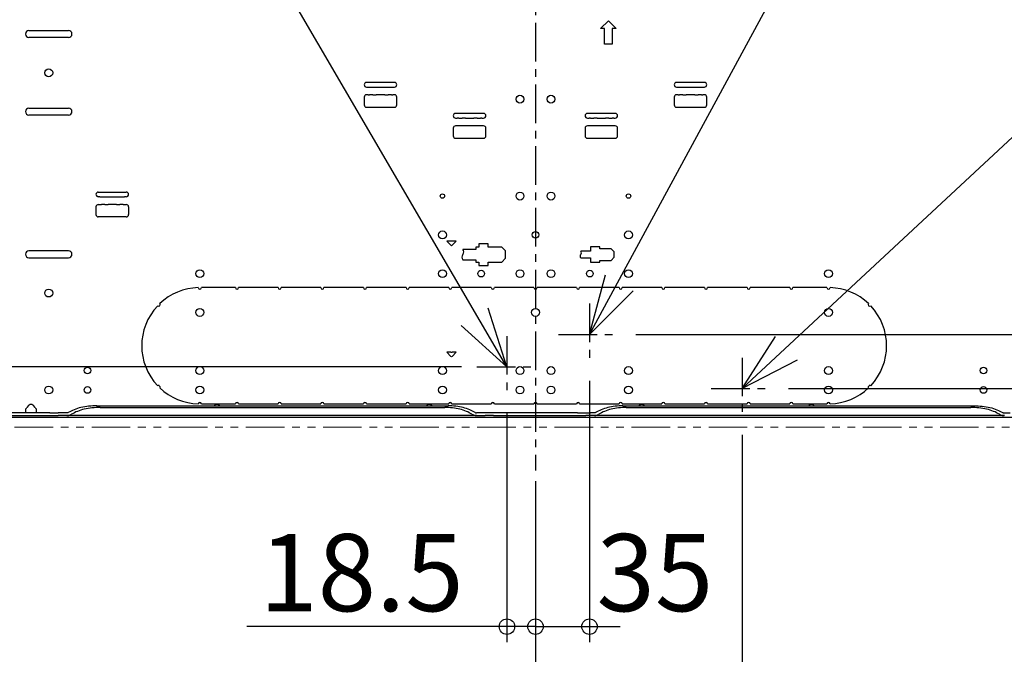
# Model space of a CAD drawing. Extents: x -1660 to 1861, y -973 to 375.
# Drawn here: x -334 to 304, y -519 to -108 of the extents above; entities that cross this region are included whole.
import ezdxf

# ---------------------------------------------------------------- set-up
doc = ezdxf.new("R2010")
doc.units = 0
doc.header["$LTSCALE"] = 20
doc.header["$MEASUREMENT"] = 0
doc.header["$PDMODE"] = 3
doc.header["$PDSIZE"] = -2
doc.linetypes.add('CENTER', pattern=[2, 1.25, -0.25, 0.25, -0.25])
doc.linetypes.add('PHANTOM', pattern=[2.5, 1.25, -0.25, 0.25, -0.25, 0.25, -0.25])
doc.layers.get('0').update_dxf_attribs({"linetype": 'CONTINUOUS'})
doc.layers.get('DEFPOINTS').update_dxf_attribs({"linetype": 'CONTINUOUS'})
for name, color, linetype in [('BASIS', 6, 'CENTER'), ('DETAIL', 5, 'CONTINUOUS'), ('NOTE', 4, 'CONTINUOUS'), ('OUTLINE', 3, 'CONTINUOUS'), ('SIZE', 30, 'CONTINUOUS')]:
    doc.layers.add(name, color=color, linetype=linetype)
doc.layers.add('SERVICE_SPACE', color=2, linetype='PHANTOM', lineweight=18)
doc.styles.get("Standard").update_dxf_attribs({"font": 'SIMPLEX', "width": 0.9, "bigfont": 'BIGFONT'})
doc.dimstyles.get("Standard").update_dxf_attribs({"dimtxt": 45, "dimasz": 10, "dimexe": 10, "dimexo": 10, "dimgap": 10, "dimtad": 1, "dimdec": 1, "dimdsep": 46, "dimtxsty": 'STANDARD', "dimblk": 'ORIGIN', "dimcen": 0.09, "dimadec": 0, "dimazin": 0, "dimtfac": 1, "dimtdec": 1, "dimtmove": 0, "dimatfit": 3, "dimfxl": 1, "dimtolj": 1, "dimtzin": 0, "dimarcsym": 0})

# ---------------------------------------------------------------- blocks, each defined once
blk = doc.blocks.new('_ORIGIN')
at = {"color": 0, "linetype": 'ByBlock'}
blk.add_line((0, 0), (-1, 0), dxfattribs=at)
blk.add_circle((0, 0), 0.5, dxfattribs=at)
blk = doc.blocks.new('*D3')
at = {"layer": 'DEFPOINTS', "color": 0, "transparency": 16777216}
for p in [(-18.5, -352.24), (0, -397.06), (-18.5, -501.27)]:
    blk.add_point(p, dxfattribs=at)
at = {"layer": 'SIZE', "color": 0, "lineweight": -2, "transparency": 16777216}
for p, q in [((-18.5, -362.24), (-18.5, -511.27)), ((0, -407.06), (0, -511.27)), ((-28.5, -501.27), (-187.07, -501.27)), ((0, -501.27), (-18.5, -501.27)), ((10, -501.27), (20, -501.27))]:
    blk.add_line(p, q, dxfattribs=at)
at = {"layer": 'SIZE', "color": 0, "lineweight": -2, "transparency": 16777216, "xscale": 10, "yscale": 10, "zscale": 10}
blk.add_blockref('_ORIGIN', (-18.5, -501.27), dxfattribs=at)
at = {"layer": 'SIZE', "color": 0, "lineweight": -2, "transparency": 16777216, "xscale": 10, "yscale": 10, "zscale": 10, "rotation": 180}
blk.add_blockref('_ORIGIN', (0, -501.27), dxfattribs=at)
at = {"layer": 'SIZE', "color": 0, "transparency": 16777216, "insert": (-112.79, -466.27), "char_height": 50, "attachment_point": 5}
blk.add_mtext('\\A1;18.5', dxfattribs=at)
blk = doc.blocks.new('*D4')
at = {"layer": 'DEFPOINTS', "color": 0, "transparency": 16777216}
for p in [(35, -332), (0, -397.06), (35, -501.27)]:
    blk.add_point(p, dxfattribs=at)
at = {"layer": 'SIZE', "color": 0, "lineweight": -2, "transparency": 16777216}
for p, q in [((35, -342), (35, -511.27)), ((0, -407.06), (0, -511.27)), ((-10, -501.27), (-20, -501.27)), ((0, -501.27), (35, -501.27)), ((45, -501.27), (55, -501.27))]:
    blk.add_line(p, q, dxfattribs=at)
at = {"layer": 'SIZE', "color": 0, "lineweight": -2, "transparency": 16777216, "xscale": 10, "yscale": 10, "zscale": 10}
blk.add_blockref('_ORIGIN', (0, -501.27), dxfattribs=at)
at = {"layer": 'SIZE', "color": 0, "lineweight": -2, "transparency": 16777216, "xscale": 10, "yscale": 10, "zscale": 10, "rotation": 180}
blk.add_blockref('_ORIGIN', (35, -501.27), dxfattribs=at)
at = {"layer": 'SIZE', "color": 0, "transparency": 16777216, "insert": (77.43, -466.27), "char_height": 50, "attachment_point": 5}
blk.add_mtext('\\A1;35', dxfattribs=at)
blk = doc.blocks.new('*D5')
at = {"layer": 'DEFPOINTS', "color": 0, "transparency": 16777216}
for p in [(134, -367), (0, -397.06), (134, -627.31)]:
    blk.add_point(p, dxfattribs=at)
at = {"layer": 'SIZE', "color": 0, "lineweight": -2, "transparency": 16777216}
for p, q in [((134, -377), (134, -637.31)), ((0, -407.06), (0, -637.31)), ((10, -627.31), (124, -627.31))]:
    blk.add_line(p, q, dxfattribs=at)
at = {"layer": 'SIZE', "color": 0, "lineweight": -2, "transparency": 16777216, "xscale": 10, "yscale": 10, "zscale": 10, "rotation": 180}
blk.add_blockref('_ORIGIN', (0, -627.31), dxfattribs=at)
at = {"layer": 'SIZE', "color": 0, "lineweight": -2, "transparency": 16777216, "xscale": 10, "yscale": 10, "zscale": 10}
blk.add_blockref('_ORIGIN', (134, -627.31), dxfattribs=at)
at = {"layer": 'SIZE', "color": 0, "transparency": 16777216, "insert": (67, -592.31), "char_height": 50, "attachment_point": 5}
blk.add_mtext('\\A1;134', dxfattribs=at)
blk = doc.blocks.new('*D11')
at = {"layer": 'DEFPOINTS', "color": 0, "transparency": 16777216}
for p in [(-579.12, 0), (-810.16, -333), (-38, -333)]:
    blk.add_point(p, dxfattribs=at)
at = {"layer": 'SIZE', "color": 0, "lineweight": -2, "transparency": 16777216}
for p, q in [((-589.12, 0), (-820.16, 0)), ((-810.16, -10), (-810.16, -323)), ((-48, -333), (-820.16, -333))]:
    blk.add_line(p, q, dxfattribs=at)
at = {"layer": 'SIZE', "color": 0, "lineweight": -2, "transparency": 16777216, "xscale": 10, "yscale": 10, "zscale": 10}
for p, rotation in [((-810.16, 0), 90), ((-810.16, -333), 270)]:
    blk.add_blockref('_ORIGIN', p, dxfattribs=dict(at, rotation=rotation))
at = {"layer": 'SIZE', "color": 0, "transparency": 16777216, "insert": (-845.16, -155), "char_height": 50, "attachment_point": 5, "rotation": 90}
blk.add_mtext('\\A1;333', dxfattribs=at)
blk = doc.blocks.new('*D12')
at = {"layer": 'DEFPOINTS', "color": 0, "transparency": 16777216}
for p in [(579.12, 0), (55, -312), (929.6, -312)]:
    blk.add_point(p, dxfattribs=at)
at = {"layer": 'SIZE', "color": 0, "lineweight": -2, "transparency": 16777216}
for p, q in [((589.12, 0), (939.6, 0)), ((929.6, -10), (929.6, -302)), ((65, -312), (939.6, -312))]:
    blk.add_line(p, q, dxfattribs=at)
at = {"layer": 'SIZE', "color": 0, "lineweight": -2, "transparency": 16777216, "xscale": 10, "yscale": 10, "zscale": 10}
for p, rotation in [((929.6, 0), 90), ((929.6, -312), 270)]:
    blk.add_blockref('_ORIGIN', p, dxfattribs=dict(at, rotation=rotation))
at = {"layer": 'SIZE', "color": 0, "transparency": 16777216, "insert": (894.6, -156), "char_height": 50, "attachment_point": 5, "rotation": 90}
blk.add_mtext('\\A1;312', dxfattribs=at)
blk = doc.blocks.new('*D13')
at = {"layer": 'DEFPOINTS', "color": 0, "transparency": 16777216}
for p in [(579.12, 0), (154, -347), (1052.68, -347)]:
    blk.add_point(p, dxfattribs=at)
at = {"layer": 'SIZE', "color": 0, "lineweight": -2, "transparency": 16777216}
for p, q in [((589.12, 0), (1062.68, 0)), ((1052.68, -10), (1052.68, -337)), ((164, -347), (1062.68, -347))]:
    blk.add_line(p, q, dxfattribs=at)
at = {"layer": 'SIZE', "color": 0, "lineweight": -2, "transparency": 16777216, "xscale": 10, "yscale": 10, "zscale": 10}
for p, rotation in [((1052.68, 0), 90), ((1052.68, -347), 270)]:
    blk.add_blockref('_ORIGIN', p, dxfattribs=dict(at, rotation=rotation))
at = {"layer": 'SIZE', "color": 0, "transparency": 16777216, "insert": (1017.68, -173.5), "char_height": 50, "attachment_point": 5, "rotation": 90}
blk.add_mtext('\\A1;347', dxfattribs=at)
blk = doc.blocks.new('*D22')
at = {"layer": 'DEFPOINTS', "color": 0, "linetype": 'Continuous', "transparency": 16777216}
for p in [(-585, -359.05), (-365, -615), (-365, -862.38)]:
    blk.add_point(p, dxfattribs=at)
at = {"layer": 'SIZE', "color": 0, "linetype": 'Continuous', "lineweight": -2, "transparency": 16777216}
for p, q in [((-585, -369.05), (-585, -872.38)), ((-365, -625), (-365, -872.38)), ((-575, -862.38), (-375, -862.38)), ((-365, -862.38), (-132.89, -862.38))]:
    blk.add_line(p, q, dxfattribs=at)
at = {"layer": 'SIZE', "color": 0, "linetype": 'Continuous', "lineweight": -2, "transparency": 16777216, "xscale": 10, "yscale": 10, "zscale": 10, "rotation": 180}
blk.add_blockref('_ORIGIN', (-585, -862.38), dxfattribs=at)
at = {"layer": 'SIZE', "color": 0, "linetype": 'Continuous', "lineweight": -2, "transparency": 16777216, "xscale": 10, "yscale": 10, "zscale": 10}
blk.add_blockref('_ORIGIN', (-365, -862.38), dxfattribs=at)
at = {"layer": 'SIZE', "color": 0, "linetype": 'Continuous', "transparency": 16777216, "insert": (-243.94, -829.88), "char_height": 45, "attachment_point": 5}
blk.add_mtext('\\A1;220以上', dxfattribs=at)
blk = doc.blocks.new('*D24')
at = {"layer": 'DEFPOINTS', "color": 0, "linetype": 'Continuous', "transparency": 16777216}
for p in [(-585, -359.05), (585, -359.24), (585, -962.96)]:
    blk.add_point(p, dxfattribs=at)
at = {"layer": 'SIZE', "color": 0, "linetype": 'Continuous', "lineweight": -2, "transparency": 16777216}
for p, q in [((-585, -369.05), (-585, -972.96)), ((585, -369.24), (585, -972.96)), ((-575, -962.96), (575, -962.96))]:
    blk.add_line(p, q, dxfattribs=at)
at = {"layer": 'SIZE', "color": 0, "linetype": 'Continuous', "lineweight": -2, "transparency": 16777216, "xscale": 10, "yscale": 10, "zscale": 10, "rotation": 180}
blk.add_blockref('_ORIGIN', (-585, -962.96), dxfattribs=at)
at = {"layer": 'SIZE', "color": 0, "linetype": 'Continuous', "lineweight": -2, "transparency": 16777216, "xscale": 10, "yscale": 10, "zscale": 10}
blk.add_blockref('_ORIGIN', (585, -962.96), dxfattribs=at)
at = {"layer": 'SIZE', "color": 0, "linetype": 'Continuous', "transparency": 16777216, "insert": (0, -930.46), "char_height": 45, "attachment_point": 5}
blk.add_mtext('\\A1;1170', dxfattribs=at)

msp = doc.modelspace()

# ---------------------------------------------------------------- linework, layer by layer
at = {"layer": 'BASIS'}
for p, q in [((0, 50), (0, -400)), ((35, -292), (35, -332)), ((15, -312), (55, -312)), ((-18.5, -313), (-18.5, -353)), ((134, -327), (134, -367)), ((-38, -333), (2, -333)), ((114, -347), (154, -347))]:
    msp.add_line(p, q, dxfattribs=at)
at = {"layer": 'DETAIL'}
for p, q in [((42.21, -113.75), (47.24, -108.73)), ((44.72, -113.75), (42.21, -113.75)), ((44.72, -123.8), (44.72, -113.75)), ((47.24, -108.73), (52.26, -113.75)), ((49.75, -113.75), (49.75, -123.8)), ((52.26, -113.75), (49.75, -113.75)), ((-328.38, -115.02), (-302.76, -115.02)), ((-302.76, -119.54), (-328.38, -119.54)), ((49.75, -123.8), (44.72, -123.8)), ((-91.42, -148.63), (-109.51, -148.63)), ((-109.51, -151.65), (-108.48, -151.65)), ((-108.48, -151.65), (-107.56, -151.65)), ((-107.56, -151.65), (-105.39, -151.65)), ((-105.39, -151.65), (-103.23, -151.65)), ((-103.23, -151.65), (-97.71, -151.65)), ((-97.71, -151.65), (-95.55, -151.65)), ((-95.55, -151.65), (-93.38, -151.65)), ((-93.38, -151.65), (-92.46, -151.65)), ((-92.46, -151.65), (-91.42, -151.65)), ((109.51, -148.63), (91.42, -148.63)), ((91.42, -151.65), (92.46, -151.65)), ((92.46, -151.65), (93.38, -151.65)), ((93.38, -151.65), (95.55, -151.65)), ((95.55, -151.65), (97.71, -151.65)), ((97.71, -151.65), (103.23, -151.65)), ((103.23, -151.65), (105.39, -151.65)), ((105.39, -151.65), (107.56, -151.65)), ((107.56, -151.65), (108.48, -151.65)), ((108.48, -151.65), (109.51, -151.65)), ((-111.02, -158.18), (-111.02, -163.2)), ((-108.48, -156.67), (-109.51, -156.67)), ((-108.48, -156.67), (-107.56, -156.67)), ((-105.39, -156.67), (-107.56, -156.67)), ((-105.39, -156.67), (-103.23, -156.67)), ((-97.71, -156.67), (-103.23, -156.67)), ((-97.71, -156.67), (-95.55, -156.67)), ((-93.38, -156.67), (-95.55, -156.67)), ((-93.38, -156.67), (-92.46, -156.67)), ((-91.42, -156.67), (-92.46, -156.67)), ((-89.92, -163.2), (-89.92, -158.18)), ((89.92, -158.18), (89.92, -163.2)), ((92.46, -156.67), (91.42, -156.67)), ((92.46, -156.67), (93.38, -156.67)), ((95.55, -156.67), (93.38, -156.67)), ((95.55, -156.67), (97.71, -156.67)), ((103.23, -156.67), (97.71, -156.67)), ((103.23, -156.67), (105.39, -156.67)), ((107.56, -156.67), (105.39, -156.67)), ((107.56, -156.67), (108.48, -156.67)), ((109.51, -156.67), (108.48, -156.67)), ((111.02, -163.2), (111.02, -158.18)), ((-328.38, -165.27), (-302.76, -165.27)), ((-109.51, -164.71), (-91.42, -164.71)), ((91.42, -164.71), (109.51, -164.71)), ((-302.76, -169.79), (-328.38, -169.79)), ((-33.67, -168.73), (-51.76, -168.73)), ((-51.76, -171.75), (-50.72, -171.75)), ((-49.8, -171.75), (-50.72, -171.75)), ((-49.8, -171.75), (-47.63, -171.75)), ((-45.47, -171.75), (-47.63, -171.75)), ((-45.47, -171.75), (-39.95, -171.75)), ((-37.79, -171.75), (-39.95, -171.75)), ((-37.79, -171.75), (-35.63, -171.75)), ((-34.7, -171.75), (-35.63, -171.75)), ((-34.7, -171.75), (-33.67, -171.75)), ((51.76, -168.73), (33.67, -168.73)), ((33.67, -171.75), (34.7, -171.75)), ((35.63, -171.75), (34.7, -171.75)), ((35.63, -171.75), (37.79, -171.75)), ((39.95, -171.75), (37.79, -171.75)), ((39.95, -171.75), (45.47, -171.75)), ((47.63, -171.75), (45.47, -171.75)), ((47.63, -171.75), (49.8, -171.75)), ((50.72, -171.75), (49.8, -171.75)), ((50.72, -171.75), (51.76, -171.75)), ((-53.26, -178.28), (-53.26, -183.3)), ((-50.72, -176.77), (-51.76, -176.77)), ((-49.8, -176.77), (-50.72, -176.77)), ((-47.63, -176.77), (-49.8, -176.77)), ((-45.47, -176.77), (-47.63, -176.77)), ((-39.95, -176.77), (-45.47, -176.77)), ((-37.79, -176.77), (-39.95, -176.77)), ((-35.63, -176.77), (-37.79, -176.77)), ((-34.7, -176.77), (-35.63, -176.77)), ((-33.67, -176.77), (-34.7, -176.77)), ((-32.16, -183.3), (-32.16, -178.28)), ((32.16, -178.28), (32.16, -183.3)), ((34.7, -176.77), (33.67, -176.77)), ((35.63, -176.77), (34.7, -176.77)), ((37.79, -176.77), (35.63, -176.77)), ((39.95, -176.77), (37.79, -176.77)), ((45.47, -176.77), (39.95, -176.77)), ((47.63, -176.77), (45.47, -176.77)), ((49.8, -176.77), (47.63, -176.77)), ((50.72, -176.77), (49.8, -176.77)), ((51.76, -176.77), (50.72, -176.77)), ((53.27, -183.3), (53.27, -178.28)), ((-51.76, -184.81), (-33.67, -184.81)), ((33.67, -184.81), (51.76, -184.81)), ((-283.41, -219.7), (-265.32, -219.7)), ((-282.37, -222.72), (-283.41, -222.72)), ((-282.37, -222.72), (-281.45, -222.72)), ((-281.45, -222.72), (-279.28, -222.72)), ((-279.28, -222.72), (-277.12, -222.72)), ((-277.12, -222.72), (-271.6, -222.72)), ((-271.6, -222.72), (-269.44, -222.72)), ((-269.44, -222.72), (-267.28, -222.72)), ((-267.28, -222.72), (-266.35, -222.72)), ((-265.32, -222.72), (-266.35, -222.72)), ((-284.91, -234.28), (-284.91, -229.25)), ((-283.41, -227.74), (-282.37, -227.74)), ((-282.37, -227.74), (-281.45, -227.74)), ((-279.28, -227.74), (-281.45, -227.74)), ((-279.28, -227.74), (-277.12, -227.74)), ((-271.6, -227.74), (-277.12, -227.74)), ((-271.6, -227.74), (-269.44, -227.74)), ((-267.28, -227.74), (-269.44, -227.74)), ((-267.28, -227.74), (-266.35, -227.74)), ((-266.35, -227.74), (-265.32, -227.74)), ((-263.81, -229.25), (-263.81, -234.28)), ((-265.32, -235.78), (-283.41, -235.78)), ((-57.52, -251.53), (-54.91, -254.14)), ((-51.49, -251.53), (-57.52, -251.53)), ((-54.51, -254.54), (-54.91, -254.14)), ((-54.1, -254.14), (-54.51, -254.54)), ((-54.1, -254.14), (-51.49, -251.53)), ((-30.7, -253.21), (-36.73, -253.21)), ((-36.73, -253.21), (-36.73, -255.37)), ((-30.7, -255.37), (-30.7, -253.21)), ((35.73, -255.27), (35.73, -258.03)), ((41.76, -255.27), (35.73, -255.27)), ((41.76, -256.43), (41.76, -255.27)), ((-302.76, -257.73), (-328.38, -257.73)), ((-38.63, -256.88), (-47.16, -256.88)), ((-38.63, -255.37), (-38.63, -256.88)), ((-36.73, -255.37), (-38.63, -255.37)), ((-21.76, -255.37), (-30.7, -255.37)), ((-19.35, -257.78), (-21.76, -255.37)), ((-19.35, -262.61), (-19.35, -257.78)), ((35.73, -258.03), (29.35, -258.03)), ((48.99, -256.43), (41.76, -256.43)), ((51, -258.44), (48.99, -256.43)), ((51, -261.95), (51, -258.44)), ((-328.38, -262.25), (-302.76, -262.25)), ((-47.16, -263.51), (-38.63, -263.51)), ((-38.63, -263.51), (-38.63, -265.02)), ((-38.63, -265.02), (-36.73, -265.02)), ((-36.73, -265.02), (-36.73, -267.18)), ((-36.73, -267.18), (-30.7, -267.18)), ((-30.7, -267.18), (-30.7, -265.02)), ((-30.7, -265.02), (-21.76, -265.02)), ((-21.76, -265.02), (-19.35, -262.61)), ((29.35, -262.36), (35.73, -262.36)), ((35.73, -262.36), (35.73, -265.12)), ((35.73, -265.12), (41.76, -265.12)), ((41.76, -265.12), (41.76, -263.96)), ((41.76, -263.96), (48.99, -263.96)), ((48.99, -263.96), (51, -261.95)), ((-194.47, -281.6), (-216.58, -281.6)), ((-166.83, -281.6), (-192.46, -281.6)), ((-139.19, -281.6), (-164.82, -281.6)), ((-111.55, -281.6), (-137.18, -281.6)), ((-83.92, -281.6), (-109.54, -281.6)), ((-56.28, -281.6), (-81.91, -281.6)), ((-28.64, -281.6), (-54.27, -281.6)), ((-1, -281.6), (-26.63, -281.6)), ((26.63, -281.6), (1.01, -281.6)), ((54.27, -281.6), (28.64, -281.6)), ((81.91, -281.6), (56.28, -281.6)), ((109.55, -281.6), (83.92, -281.6)), ((137.18, -281.6), (111.56, -281.6)), ((164.82, -281.6), (139.19, -281.6)), ((188.94, -281.6), (166.83, -281.6)), ((-57.52, -323.53), (-54.91, -326.15)), ((-54.91, -323.53), (-57.52, -323.53)), ((-54.91, -323.53), (-54.1, -323.53)), ((-51.49, -323.53), (-54.1, -323.53)), ((-54.1, -326.15), (-51.49, -323.53)), ((-54.51, -326.55), (-54.91, -326.15)), ((-54.1, -326.15), (-54.51, -326.55)), ((-216.58, -356.98), (-194.47, -356.98)), ((-192.46, -356.98), (-166.83, -356.98)), ((-164.82, -356.98), (-139.19, -356.98)), ((-137.18, -356.98), (-111.55, -356.98)), ((-109.54, -356.98), (-83.92, -356.98)), ((-81.91, -356.98), (-56.28, -356.98)), ((-54.27, -356.98), (-28.64, -356.98)), ((-26.63, -356.98), (-1, -356.98)), ((1.01, -356.98), (26.63, -356.98)), ((28.64, -356.98), (54.27, -356.98)), ((56.28, -356.98), (81.91, -356.98)), ((83.92, -356.98), (109.55, -356.98)), ((111.56, -356.98), (137.18, -356.98)), ((139.19, -356.98), (164.82, -356.98)), ((166.83, -356.98), (188.94, -356.98)), ((-314.87, -362.75), (-384.91, -362.75)), ((-330.39, -362.75), (-330.39, -360.5)), ((-328.62, -357.94), (-329.74, -359.28)), ((-324.38, -359.28), (-325.49, -357.94)), ((-323.73, -360.5), (-323.73, -362.75)), ((-314.87, -362.75), (-309.41, -362.75)), ((-307.66, -362.75), (-309.41, -362.75)), ((-303.65, -362.75), (-307.66, -362.75)), ((-284.45, -358.17), (-56.71, -358.17)), ((-282.29, -359.24), (-58.87, -359.24)), ((-208.09, -357.94), (-208.09, -358.17)), ((-204.96, -357.94), (-204.96, -358.17)), ((-70.41, -357.94), (-70.41, -358.17)), ((-67.28, -357.94), (-67.28, -358.17)), ((-35.67, -362.75), (-38.31, -362.75)), ((-32.66, -362.75), (-35.67, -362.75)), ((-27.2, -362.75), (-32.66, -362.75)), ((27.16, -362.75), (-27.2, -362.75)), ((27.16, -362.75), (32.63, -362.75)), ((32.63, -362.75), (35.64, -362.75)), ((38.28, -362.75), (35.64, -362.75)), ((56.68, -358.17), (284.41, -358.17)), ((58.84, -359.24), (282.25, -359.24)), ((67.28, -357.94), (67.28, -358.17)), ((70.41, -357.94), (70.41, -358.17)), ((177.33, -357.94), (177.33, -358.17)), ((180.45, -357.94), (180.45, -358.17)), ((303.62, -362.75), (307.63, -362.75)), ((-384.91, -364.51), (-314.87, -364.51)), ((-348.24, -365.56), (513.09, -365.56)), ((-314.87, -364.51), (-309.41, -364.51)), ((-304.09, -364.51), (-309.41, -364.51)), ((-303.85, -364.51), (-304.09, -364.51)), ((-38.22, -364.51), (-303.85, -364.51)), ((-38.22, -364.51), (-32.66, -364.51)), ((-27.2, -364.51), (-32.66, -364.51)), ((-27.2, -364.51), (27.16, -364.51)), ((27.16, -364.51), (32.63, -364.51)), ((38.18, -364.51), (32.63, -364.51)), ((303.82, -364.51), (38.18, -364.51)), ((304.06, -364.51), (303.82, -364.51))]:
    msp.add_line(p, q, dxfattribs=at)
for centre, radius in [((-315.57, -142.41), 2.56), ((-10.05, -159.49), 2.56), ((10.05, -159.49), 2.56), ((-60.3, -222.31), 1.41), ((-10.05, -222.31), 2.56), ((10.05, -222.31), 2.56), ((60.3, -222.31), 1.41), ((-60.3, -247.43), 2.56), ((0, -247.43), 2.16), ((60.3, -247.43), 2.56), ((-217.58, -272.56), 2.56), ((-60.3, -272.56), 2.56), ((-35.17, -272.56), 2.16), ((-10.05, -272.56), 2.56), ((10.05, -272.56), 2.56), ((35.18, -272.56), 2.16), ((60.3, -272.56), 2.56), ((189.95, -272.56), 2.56), ((-315.57, -285.12), 2.56), ((-217.58, -297.68), 2.56), ((0, -297.68), 2.56), ((189.95, -297.68), 2.56), ((-290.44, -335.37), 2.16), ((-217.58, -335.37), 2.56), ((-60.3, -335.37), 2.56), ((-10.05, -335.37), 2.56), ((10.05, -335.37), 2.56), ((60.3, -335.37), 2.56), ((189.95, -335.37), 2.56), ((290.45, -335.37), 2.16), ((-315.57, -347.93), 2.56), ((-290.44, -347.93), 2.16), ((-217.58, -347.93), 2.56), ((-60.3, -347.93), 2.56), ((-10.05, -347.93), 2.56), ((10.05, -347.93), 2.56), ((60.3, -347.93), 2.56), ((189.95, -347.93), 2.56), ((290.45, -347.93), 2.16)]:
    msp.add_circle(centre, radius, dxfattribs=at)
for centre, radius, start, end in [((-328.38, -117.28), 2.26, 90, 270), ((-302.76, -117.28), 2.26, 270, 90), ((-109.51, -150.14), 1.51, 90, 270), ((-91.42, -150.14), 1.51, 270, 90), ((91.42, -150.14), 1.51, 90, 270), ((109.51, -150.14), 1.51, 270, 90), ((-109.51, -158.18), 1.51, 90, 180), ((-91.42, -158.18), 1.51, 0, 90), ((91.42, -158.18), 1.51, 90, 180), ((109.51, -158.18), 1.51, 0, 90), ((-328.38, -167.53), 2.26, 90, 270), ((-302.76, -167.53), 2.26, 270, 90), ((-109.51, -163.2), 1.51, 180, 270), ((-91.42, -163.2), 1.51, 270, 0), ((91.42, -163.2), 1.51, 180, 270), ((109.51, -163.2), 1.51, 270, 0), ((-51.76, -170.24), 1.51, 90, 270), ((-33.67, -170.24), 1.51, 270, 90), ((33.67, -170.24), 1.51, 90, 270), ((51.76, -170.24), 1.51, 270, 90), ((-51.76, -178.28), 1.51, 90, 180), ((-33.67, -178.28), 1.51, 0, 90), ((33.67, -178.28), 1.51, 90, 180), ((51.76, -178.28), 1.51, 0, 90), ((-51.76, -183.3), 1.51, 180, 270), ((-33.67, -183.3), 1.51, 270, 0), ((33.67, -183.3), 1.51, 180, 270), ((51.76, -183.3), 1.51, 270, 0), ((-283.41, -221.21), 1.51, 90, 270), ((-265.32, -221.21), 1.51, 270, 90), ((-283.41, -229.25), 1.51, 90, 180), ((-265.32, -229.25), 1.51, 0, 90), ((-283.41, -234.28), 1.51, 180, 270), ((-265.32, -234.28), 1.51, 270, 0), ((-328.38, -259.99), 2.26, 90, 270), ((-302.76, -259.99), 2.26, 270, 90), ((-45.27, -261.85), 2.51, 138.70013, 221.29987), ((-49.04, -258.54), 2.51, 1.79451, 41.29987), ((-49.04, -258.54), 2.51, 318.70013, 1.79451), ((30.41, -261.27), 1.52, 134.57118, 225.42882), ((28.28, -259.11), 1.52, 314.57118, 45.42882), ((-217.58, -319.29), 37.69, 91.52793, 133.47207), ((-217.58, -281.6), 1, 180.76397, 0), ((-193.46, -281.6), 1, 180, 0), ((-165.82, -281.6), 1, 180, 0), ((-138.19, -281.6), 1, 180, 0), ((-110.55, -281.6), 1, 180, 0), ((-82.91, -281.6), 1, 180, 0), ((-55.27, -281.6), 1, 180, 0), ((-27.64, -281.6), 1, 180, 0), ((0, -281.6), 1, 180, 0), ((27.64, -281.6), 1, 180, 0), ((55.28, -281.6), 1, 180, 0), ((82.91, -281.6), 1, 180, 0), ((110.55, -281.6), 1, 180, 0), ((138.19, -281.6), 1, 180, 0), ((165.83, -281.6), 1, 180, 0), ((189.95, -281.6), 1.01, 180, 359.23603), ((189.95, -319.29), 37.69, 46.52793, 88.47207), ((-217.58, -319.29), 37.69, 136.52793, 223.47207), ((-244.23, -292.64), 1.01, 225.76397, 44.23603), ((216.59, -292.64), 1.01, 135.76397, 314.23603), ((189.95, -319.29), 37.69, 316.52793, 43.47207), ((-244.23, -345.94), 1.01, 80.77001, 134.23603), ((-217.58, -321.8), 35.18, 221.14633, 223.18915), ((-244.23, -345.94), 1.01, 315.76397, 3.56546), ((-217.58, -319.29), 37.69, 226.52793, 268.47207), ((189.95, -319.29), 37.69, 271.52793, 313.47207), ((189.95, -321.8), 35.18, 316.81085, 318.85367), ((216.59, -345.94), 1, 176.43454, 224.23603), ((216.59, -345.94), 1, 45.76397, 99.22999), ((-217.58, -356.98), 1, 0, 179.23603), ((-193.46, -356.98), 1, 0, 180), ((-165.82, -356.98), 1, 0, 180), ((-138.19, -356.98), 1, 0, 180), ((-110.55, -356.98), 1, 0, 180), ((-82.91, -356.98), 1, 0, 180), ((-55.27, -356.98), 1, 0, 180), ((-27.64, -356.98), 1, 0, 180), ((0, -356.98), 1, 0, 180), ((27.64, -356.98), 1, 0, 180), ((55.28, -356.98), 1, 0, 180), ((82.91, -356.98), 1, 0, 180), ((110.55, -356.98), 1, 0, 180), ((138.19, -356.98), 1, 0, 180), ((165.83, -356.98), 1, 0, 180), ((189.95, -356.98), 1, 0.76398, 180), ((-38.19, -359.06), 5.46, 236.73749, 260.49893), ((38.15, -359.06), 5.46, 279.50107, 303.26251), ((-38.22, -359.22), 5.3, 260.56452, 270.04382), ((38.19, -359.22), 5.3, 269.95618, 279.43548)]:
    msp.add_arc(centre, radius, start, end, dxfattribs=at)
for points, knots in [([(-328.62, -357.94), (-328.4, -357.73), (-327.96, -357.3), (-327.06, -357.1), (-326.15, -357.3), (-325.72, -357.73), (-325.49, -357.94)], [0, 0, 0, 0, 0.919958, 1.789913, 2.659867, 3.579825, 3.579825, 3.579825, 3.579825]), ([(-208.09, -357.94), (-207.87, -357.73), (-207.43, -357.3), (-206.53, -357.1), (-205.62, -357.3), (-205.19, -357.73), (-204.96, -357.94)], [0, 0, 0, 0, 0.919958, 1.789913, 2.659867, 3.579825, 3.579825, 3.579825, 3.579825]), ([(-70.41, -357.94), (-70.18, -357.73), (-69.75, -357.3), (-68.84, -357.1), (-67.94, -357.3), (-67.5, -357.73), (-67.28, -357.94)], [0, 0, 0, 0, 0.919958, 1.789913, 2.659867, 3.579825, 3.579825, 3.579825, 3.579825]), ([(67.28, -357.94), (67.5, -357.73), (67.94, -357.3), (68.84, -357.1), (69.75, -357.3), (70.18, -357.73), (70.41, -357.94)], [0, 0, 0, 0, 0.919958, 1.789913, 2.659867, 3.579825, 3.579825, 3.579825, 3.579825]), ([(177.33, -357.94), (177.55, -357.73), (177.99, -357.3), (178.89, -357.1), (179.79, -357.3), (180.23, -357.73), (180.45, -357.94)], [0, 0, 0, 0, 0.919958, 1.789913, 2.659867, 3.579825, 3.579825, 3.579825, 3.579825]), ([(-330.39, -360.5), (-330.34, -360.32), (-330.22, -359.86), (-329.92, -359.5), (-329.74, -359.28)], [0, 0, 0, 0, 0.552499, 1.389055, 1.389055, 1.389055, 1.389055]), ([(-324.38, -359.28), (-324.2, -359.5), (-323.9, -359.86), (-323.78, -360.32), (-323.73, -360.5)], [0, 0, 0, 0, 0.836556, 1.389055, 1.389055, 1.389055, 1.389055]), ([(-303.85, -364.51), (-303.55, -364.5), (-303.02, -364.48), (-302.28, -364.3), (-301.53, -364.05), (-301.04, -363.78), (-300.75, -363.62)], [0, 0, 0, 0, 0.895286, 1.59296, 2.262248, 3.266061, 3.266061, 3.266061, 3.266061]), ([(-302.91, -362.56), (-302.95, -362.58), (-303.07, -362.65), (-303.24, -362.7), (-303.45, -362.75), (-303.58, -362.75), (-303.65, -362.75)], [0, 0, 0, 0, 0.1487477, 0.3960192, 0.5523611, 0.7795052, 0.7795052, 0.7795052, 0.7795052]), ([(-284.45, -358.17), (-286.19, -358.23), (-289.63, -358.33), (-294.56, -359.21), (-299.05, -360.51), (-301.67, -361.9), (-302.91, -362.56)], [0, 0, 0, 0, 5.241235, 10.293742, 14.985811, 19.182033, 19.182033, 19.182033, 19.182033]), ([(-282.29, -359.24), (-284.03, -359.29), (-287.47, -359.4), (-292.4, -360.28), (-296.89, -361.57), (-299.51, -362.96), (-300.75, -363.62)], [0, 0, 0, 0, 5.241235, 10.293742, 14.985811, 19.182033, 19.182033, 19.182033, 19.182033]), ([(-41.18, -363.62), (-42.34, -362.97), (-44.82, -361.57), (-49.11, -360.28), (-53.86, -359.4), (-57.18, -359.29), (-58.87, -359.24)], [0, 0, 0, 0, 3.993207, 8.496565, 13.373827, 18.447622, 18.447622, 18.447622, 18.447622]), ([(-39.02, -362.56), (-40.18, -361.9), (-42.65, -360.5), (-46.95, -359.22), (-51.7, -358.33), (-55.02, -358.23), (-56.71, -358.17)], [0, 0, 0, 0, 3.993207, 8.496565, 13.373827, 18.447622, 18.447622, 18.447622, 18.447622]), ([(-39.02, -362.56), (-38.97, -362.59), (-38.86, -362.65), (-38.67, -362.71), (-38.48, -362.75), (-38.36, -362.75), (-38.31, -362.75)], [0, 0, 0, 0, 0.1827894, 0.3795938, 0.597891, 0.747135, 0.747135, 0.747135, 0.747135]), ([(38.99, -362.56), (38.93, -362.59), (38.82, -362.65), (38.66, -362.71), (38.47, -362.75), (38.35, -362.75), (38.28, -362.75)], [0, 0, 0, 0, 0.1827894, 0.3795937, 0.5291096, 0.7471354, 0.7471354, 0.7471354, 0.7471354]), ([(56.68, -358.17), (54.99, -358.23), (51.67, -358.33), (46.92, -359.22), (42.62, -360.5), (40.15, -361.9), (38.99, -362.56)], [0, 0, 0, 0, 5.073795, 9.951057, 14.454415, 18.447622, 18.447622, 18.447622, 18.447622]), ([(58.84, -359.24), (57.15, -359.29), (53.83, -359.4), (49.08, -360.28), (44.78, -361.57), (42.31, -362.97), (41.15, -363.62)], [0, 0, 0, 0, 5.073795, 9.951057, 14.454415, 18.447622, 18.447622, 18.447622, 18.447622]), ([(300.72, -363.62), (299.48, -362.96), (296.85, -361.57), (292.36, -360.28), (287.44, -359.4), (284, -359.29), (282.25, -359.24)], [0, 0, 0, 0, 4.196222, 8.888291, 13.940797, 19.182033, 19.182033, 19.182033, 19.182033]), ([(284.41, -358.17), (286.16, -358.23), (289.6, -358.33), (294.52, -359.21), (299.02, -360.51), (301.64, -361.9), (302.88, -362.56)], [0, 0, 0, 0, 5.241235, 10.293742, 14.985811, 19.182033, 19.182033, 19.182033, 19.182033]), ([(300.72, -363.62), (300.95, -363.75), (301.44, -364.03), (302.22, -364.3), (303.02, -364.48), (303.55, -364.5), (303.82, -364.51)], [0, 0, 0, 0, 0.810157, 1.674213, 2.477068, 3.266289, 3.266289, 3.266289, 3.266289]), ([(302.88, -362.56), (302.95, -362.59), (303.06, -362.66), (303.24, -362.71), (303.42, -362.75), (303.55, -362.75), (303.62, -362.75)], [0, 0, 0, 0, 0.2362688, 0.3959906, 0.5523325, 0.7794766, 0.7794766, 0.7794766, 0.7794766])]:
    msp.add_open_spline(points, degree=3, knots=knots, dxfattribs=at)
at = {"layer": 'NOTE'}
for p, q in [((-18.5, -333), (-384.87, 294.45)), ((35, -312), (365.8, 298.17)), ((827.85, 298.17), (134, -347)), ((35, -312), (45.32, -273.35)), ((63.26, -283.69), (35, -312)), ((-18.5, -333), (-30.74, -294.92)), ((-48.14, -306.14), (-18.5, -333)), ((134.03, -346.92), (155.61, -313.24)), ((169.56, -328.54), (134.03, -346.92))]:
    msp.add_line(p, q, dxfattribs=at)
at = {"layer": 'OUTLINE'}
msp.add_line((-348.24, -365.56), (513.09, -365.56), dxfattribs=at)
at = {"layer": 'SERVICE_SPACE'}
msp.add_line((637.3, -372), (-365, -372), dxfattribs=at)
at = {"layer": 'SIZE'}
msp.add_line((0, -417.06), (0, -775.79), dxfattribs=at)
msp.add_line((0, -417.06), (0, -775.79), dxfattribs=at)

# ---------------------------------------------------------------- dimensions: what is measured, and where the dimension line sits
for base, p1, p2, angle, override, picture, middle in [((-810.16, -333), (-579.12, 0), (-38, -333), 90, {"dimtxt": 50, "dimcen": 0.082, "dimldrblk": 'ORIGIN'}, '*D11', (-810.16, -155)), ((35, -501.27), (0, -397.06), (35, -332), 180, {"dimtxt": 50, "dimasz": 10, "dimexe": 10, "dimexo": 10, "dimgap": 10, "dimtad": 1, "dimtih": 0, "dimtoh": 0, "dimdec": 1, "dimzin": 8, "dimblk": 'ORIGIN', "dimcen": 0.082, "dimtdec": 1, "dimtofl": 1, "dimtmove": 2, "dimldrblk": 'ORIGIN'}, '*D4', (77.43, -466.27))]:
    dim = msp.add_linear_dim(base=base, p1=p1, p2=p2, angle=angle, dimstyle='STANDARD', override=override, dxfattribs=at)
    dim.commit()
    dim.dimension.update_dxf_attribs({"geometry": picture, "text_midpoint": middle, "dimtype": 160})
for base, p1, p2, angle, picture, middle in [((929.6, -312), (579.12, 0), (55, -312), 90, '*D12', (894.6, -156)), ((1052.68, -347), (579.12, 0), (154, -347), 90, '*D13', (1017.68, -173.5)), ((-18.5, -501.27), (0, -397.06), (-18.5, -352.24), 180, '*D3', (-112.79, -466.27)), ((134, -627.31), (0, -397.06), (134, -367), 180, '*D5', (67, -592.31))]:
    dim = msp.add_linear_dim(base=base, p1=p1, p2=p2, angle=angle, dimstyle='STANDARD', override={"dimtxt": 50, "dimasz": 10, "dimexe": 10, "dimexo": 10, "dimgap": 10, "dimtad": 1, "dimtih": 0, "dimtoh": 0, "dimdec": 1, "dimzin": 8, "dimblk": 'ORIGIN', "dimcen": 0.082, "dimtdec": 1, "dimtofl": 1, "dimldrblk": 'ORIGIN'}, dxfattribs=at)
    dim.commit()
    dim.dimension.update_dxf_attribs({"geometry": picture, "text_midpoint": middle})
at = {"layer": 'SIZE', "linetype": 'Continuous'}
dim = msp.add_linear_dim(base=(-365, -862.38), p1=(-585, -359.05), p2=(-365, -615), angle=180, text='<>以上', dimstyle='STANDARD', dxfattribs=at)
dim.commit()
dim.dimension.update_dxf_attribs({"geometry": '*D22', "text_midpoint": (-243.94, -829.88)})
dim = msp.add_linear_dim(base=(585, -962.96), p1=(-585, -359.05), p2=(585, -359.24), dimstyle='STANDARD', dxfattribs=at)
dim.commit()
dim.dimension.update_dxf_attribs({"geometry": '*D24', "text_midpoint": (0, -930.46)})

doc.saveas('drawing.dxf')
